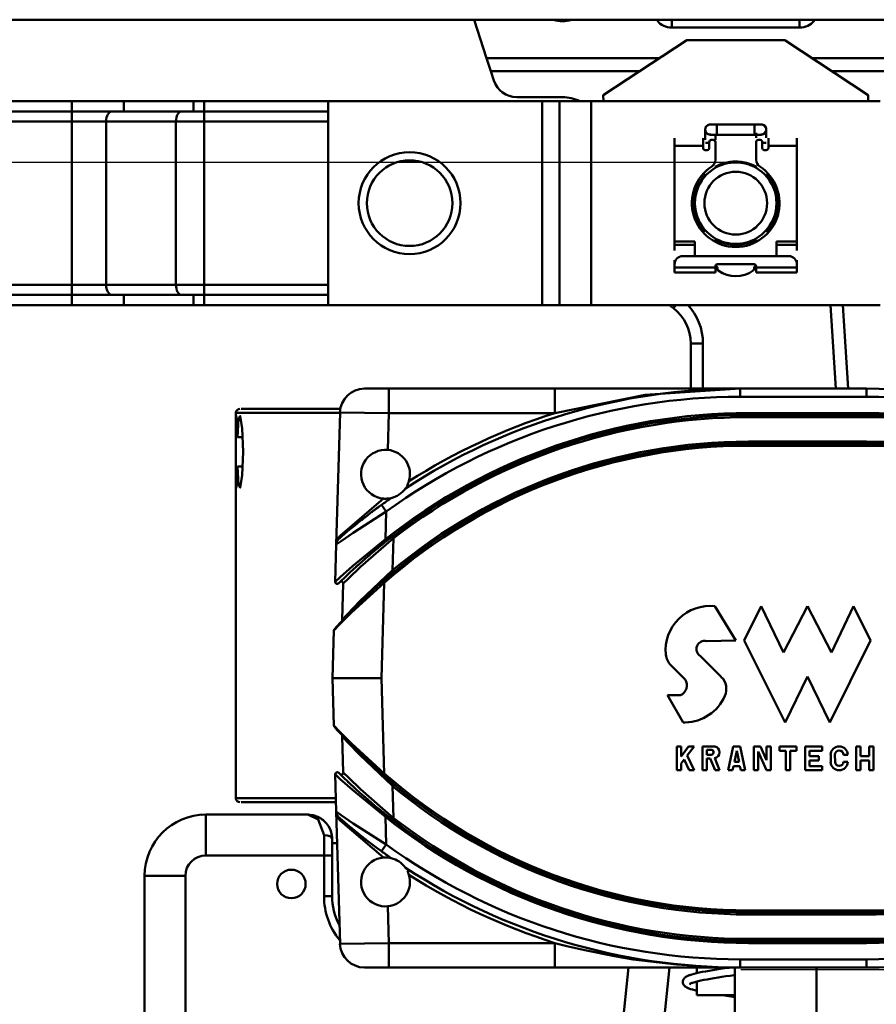
# Model space of a CAD drawing. Units: millimetres. Extents: x 59 to 11939, y 24 to 8424.
# Drawn here: x 3169 to 3301, y 2413 to 2566 of the extents above; entities that cross this region are included whole.
import ezdxf

# ---------------------------------------------------------------- set-up
doc = ezdxf.new("R2010")
doc.units = ezdxf.units.MM
doc.header["$MEASUREMENT"] = 0
doc.layers.add('(1) Shape lines', color=7, linetype='Continuous', lineweight=35, true_color=0x000000)
doc.layers.add('(6) Dimensions', color=7, linetype='Continuous', lineweight=35, true_color=0x000000)
doc.styles.add('Arial', font='arial.ttf')
doc.styles.add('Microsoft YaHei', font='arial.ttf')
doc.dimstyles.new('Vertex Style', dxfattribs={"dimscale": 20, "dimtxt": 0.18, "dimasz": 3.6, "dimexe": 1.8, "dimexo": 0.0625, "dimgap": 1.7, "dimtad": 1, "dimdec": 1, "dimdsep": 46, "dimtxsty": 'Arial', "dimblk1": 'CLOSED', "dimblk2": 'CLOSED', "dimsah": 1, "dimcen": 0.09, "dimdle": 1.8, "dimadec": 1, "dimazin": 2, "dimtfac": 0.65, "dimtdec": 4, "dimtmove": 0, "dimatfit": 3, "dimfxl": 1, "dimtolj": 1, "dimtzin": 0, "dimlwe": 25, "dimarcsym": 0})

# ---------------------------------------------------------------- blocks, each defined once
blk = doc.blocks.new('_Closed')
at = {"color": 0, "linetype": 'ByBlock', "lineweight": -2}
for p, q in [((-1, 0.166667), (0, 0)), ((-1, 0.166667), (-1, -0.166667)), ((0, 0), (-1, -0.166667)), ((0, 0), (-1, 0))]:
    blk.add_line(p, q, dxfattribs=at)
blk = doc.blocks.new('*D15')
at = {"layer": '(6) Dimensions', "color": 9, "lineweight": 25}
for p, q in [((5484.08, 2565.5), (5739.19, 2565.5)), ((5703.19, 2493.5), (5703.19, 966.6)), ((1549.02, 894.6), (5739.19, 894.6))]:
    blk.add_line(p, q, dxfattribs=at)
at = {"layer": 'Defpoints', "color": 0}
for p in [(5482.83, 2565.5), (1547.77, 894.6), (5703.19, 894.6)]:
    blk.add_point(p, dxfattribs=at)
at = {"layer": '(6) Dimensions', "color": 9, "lineweight": 25, "xscale": 72, "yscale": 72, "zscale": 72}
for p, rotation in [((5703.19, 2565.5), 90), ((5703.19, 894.6), 270)]:
    blk.add_blockref('_Closed', p, dxfattribs=dict(at, rotation=rotation))
at = {"layer": '(6) Dimensions', "color": 7, "lineweight": 35, "insert": (5636.83, 1414.67), "char_height": 70, "attachment_point": 5, "rotation": 90, "style": 'Microsoft YaHei'}
blk.add_mtext('\\A1;3304', dxfattribs=at)
blk = doc.blocks.new('*D25')
at = {"layer": '(6) Dimensions', "color": 9, "lineweight": 25}
for p, q in [((3280, 2418.81), (3547.14, 2418.81)), ((3511.14, 1602.3), (3511.14, 2346.81)), ((3260.54, 1530.3), (3547.14, 1530.3))]:
    blk.add_line(p, q, dxfattribs=at)
at = {"layer": 'Defpoints', "color": 0}
for p in [(3278.75, 2418.81), (3511.14, 2418.81), (3259.29, 1530.3)]:
    blk.add_point(p, dxfattribs=at)
at = {"layer": '(6) Dimensions', "color": 9, "lineweight": 25, "xscale": 72, "yscale": 72, "zscale": 72}
for p, rotation in [((3511.14, 2418.81), 90), ((3511.14, 1530.3), 270)]:
    blk.add_blockref('_Closed', p, dxfattribs=dict(at, rotation=rotation))
at = {"layer": '(6) Dimensions', "color": 7, "lineweight": 35, "insert": (3444.78, 1853.91), "char_height": 70, "attachment_point": 5, "rotation": 90, "style": 'Microsoft YaHei'}
blk.add_mtext('\\A1;2061', dxfattribs=at)
blk = doc.blocks.new('*D27')
at = {"layer": '(6) Dimensions', "color": 9, "lineweight": 25}
for p, q in [((3277.94, 2543.46), (2865.43, 2543.46)), ((2901.43, 2471.46), (2901.43, 966.6)), ((1549.02, 894.6), (2937.43, 894.6))]:
    blk.add_line(p, q, dxfattribs=at)
at = {"layer": 'Defpoints', "color": 0}
for p in [(3279.19, 2543.46), (1547.77, 894.6), (2901.43, 894.6)]:
    blk.add_point(p, dxfattribs=at)
at = {"layer": '(6) Dimensions', "color": 9, "lineweight": 25, "xscale": 72, "yscale": 72, "zscale": 72}
for p, rotation in [((2901.43, 2543.46), 90), ((2901.43, 894.6), 270)]:
    blk.add_blockref('_Closed', p, dxfattribs=dict(at, rotation=rotation))
at = {"layer": '(6) Dimensions', "color": 7, "lineweight": 35, "insert": (2835.07, 1512.07), "char_height": 70, "attachment_point": 5, "rotation": 90, "style": 'Microsoft YaHei'}
blk.add_mtext('\\A1;3269', dxfattribs=at)
blk = doc.blocks.new('Crane_WorkSt_1_f52665ed-4396-4577-90a4-445826c978a6')
at = {"layer": '(1) Shape lines', "color": 7, "lineweight": 50, "ltscale": 60}
for p, q in [((6737, 2753.87), (-237, 2753.87)), ((3185.83, 2753.87), (3188.89, 2744.47)), ((3230.61, 2753.87), (3230.86, 2753.53)), ((3230.86, 2753.53), (3230.86, 2753.87)), ((3234.35, 2751.93), (3234.35, 2753.87)), ((3265.65, 2751.93), (3265.65, 2753.87)), ((3269.14, 2753.53), (3269.39, 2753.87)), ((3269.14, 2753.53), (3269.14, 2753.87)), ((3233.91, 2751.95), (3233.91, 2751.95)), ((3233.91, 2751.95), (3233.91, 2751.95)), ((3234.35, 2751.93), (3265.65, 2751.93)), ((3266.08, 2751.95), (3266.08, 2751.95)), ((3266.08, 2751.95), (3266.08, 2751.95)), ((3238, 2748.87), (3217.5, 2735.37)), ((3262, 2748.87), (3238, 2748.87)), ((3282.5, 2735.37), (3262, 2748.87)), ((3188.89, 2744.47), (3231.31, 2744.47)), ((3188.89, 2744.47), (3189.93, 2741.24)), ((3268.69, 2744.47), (3311.11, 2744.47)), ((3189.93, 2741.24), (3190.68, 2738.92)), ((3189.93, 2741.24), (3226.4, 2741.24)), ((3273.6, 2741.24), (3310.07, 2741.24)), ((3196.26, 2734.87), (3207.49, 2734.87)), ((3217.5, 2735.37), (3217.54, 2733.87)), ((3282.46, 2733.87), (3282.5, 2735.37)), ((2982.82, 2733.87), (3087.18, 2733.87)), ((3087.18, 2733.87), (3087.18, 2731.37)), ((3087.18, 2733.87), (3099.9, 2733.87)), ((3099.9, 2733.87), (3099.9, 2731.37)), ((3099.9, 2733.87), (3117.01, 2733.87)), ((3117.01, 2733.87), (3117.01, 2731.37)), ((3117.01, 2733.87), (3119.62, 2733.87)), ((3119.62, 2733.87), (3119.62, 2731.37)), ((3119.62, 2733.87), (3150, 2733.87)), ((3150, 2683.87), (3150, 2733.87)), ((3202.51, 2733.87), (3150, 2733.87)), ((3202.51, 2683.87), (3202.51, 2733.87)), ((3206.76, 2733.87), (3202.51, 2733.87)), ((3206.76, 2683.87), (3206.76, 2733.87)), ((3206.78, 2733.87), (3206.76, 2733.87)), ((3206.78, 2683.87), (3206.78, 2733.87)), ((3214.56, 2733.87), (3206.78, 2733.87)), ((3285.44, 2733.87), (3214.56, 2733.87)), ((3214.56, 2683.87), (3214.56, 2733.87)), ((2982.82, 2731.37), (3087.18, 2731.37)), ((3087.18, 2731.37), (3087.18, 2728.87)), ((3087.18, 2731.37), (3099.9, 2731.37)), ((3099.9, 2731.37), (3117.01, 2731.37)), ((3117.01, 2731.37), (3119.62, 2731.37)), ((3119.62, 2731.37), (3119.62, 2728.87)), ((3119.62, 2731.37), (3150, 2731.37)), ((2982.82, 2728.87), (3087.18, 2728.87)), ((3087.18, 2688.87), (3087.18, 2728.87)), ((3087.18, 2728.87), (3095.56, 2728.87)), ((3095.56, 2728.87), (3112.68, 2728.87)), ((3095.56, 2688.87), (3095.56, 2728.87)), ((3112.68, 2728.87), (3119.62, 2728.87)), ((3112.68, 2688.87), (3112.68, 2728.87)), ((3119.62, 2728.87), (3150, 2728.87)), ((3119.62, 2688.87), (3119.62, 2728.87)), ((3242.5, 2724.42), (3242.5, 2726.92)), ((3243.75, 2728.17), (3245.38, 2728.17)), ((3245.38, 2728.17), (3245.38, 2725.68)), ((3245.38, 2728.17), (3254.62, 2728.17)), ((3254.62, 2728.17), (3254.62, 2725.68)), ((3254.62, 2728.17), (3256.25, 2728.17)), ((3257.5, 2726.92), (3257.5, 2724.87)), ((3235, 2722.9), (3235, 2724.84)), ((3242, 2722.9), (3242, 2724.84)), ((3245.38, 2725.67), (3243.75, 2725.67)), ((3245, 2725.85), (3245, 2724.42)), ((3254.62, 2725.67), (3245.38, 2725.67)), ((3256.25, 2725.67), (3254.62, 2725.67)), ((3255, 2724.87), (3255, 2726.14)), ((3258, 2722.9), (3258, 2724.84)), ((3265, 2724.84), (3265, 2722.9)), ((3235, 2699.47), (3235, 2722.9)), ((3235, 2722.9), (3242, 2722.9)), ((3242, 2722.37), (3242, 2722.9)), ((3242.55, 2723.67), (3243.5, 2723.67)), ((3243.5, 2723.87), (3243.5, 2722.37)), ((3244.5, 2724.37), (3244, 2724.37)), ((3245, 2719.53), (3245, 2723.87)), ((3255, 2723.87), (3255, 2719.53)), ((3256, 2724.37), (3255.5, 2724.37)), ((3256.5, 2722.37), (3256.5, 2723.87)), ((3257.45, 2723.67), (3256.5, 2723.67)), ((3258, 2722.9), (3258, 2722.37)), ((3258, 2722.9), (3265, 2722.9)), ((3265, 2722.9), (3265, 2699.47)), ((3243, 2721.87), (3242.5, 2721.87)), ((3257.5, 2721.87), (3257, 2721.87)), ((3245, 2717.75), (3245, 2717.47)), ((3255, 2717.47), (3255, 2717.77)), ((3242.5, 2715.4), (3242.5, 2715.84)), ((3257.5, 2715.74), (3257.5, 2715.4)), ((3242.5, 2702.01), (3242.5, 2702.32)), ((3257.5, 2702.32), (3257.5, 2701.91)), ((3240, 2699.47), (3235, 2699.47)), ((3235, 2699.47), (3235, 2698.62)), ((3235, 2697.27), (3235, 2698.62)), ((3235, 2698.62), (3240, 2698.62)), ((3240, 2695.87), (3240, 2699.47)), ((3245, 2700.27), (3245, 2699.98)), ((3255, 2700), (3255, 2700.27)), ((3260, 2699.47), (3260, 2695.87)), ((3265, 2699.47), (3260, 2699.47)), ((3260, 2698.62), (3265, 2698.62)), ((3265, 2698.62), (3265, 2699.47)), ((3265, 2698.62), (3265, 2697.27)), ((3263, 2695.87), (3237, 2695.87)), ((3235, 2694.92), (3235, 2693.88)), ((3235, 2693.87), (3235, 2693.07)), ((3245, 2693.07), (3245, 2693.37)), ((3245.5, 2693.87), (3254.5, 2693.87)), ((3255, 2693.37), (3255, 2693.07)), ((3265, 2694.92), (3265, 2693.88)), ((3265, 2693.07), (3265, 2693.87)), ((3235, 2693.07), (3235, 2691.87)), ((3245, 2693.07), (3235, 2693.07)), ((3235, 2691.87), (3245, 2691.87)), ((3245, 2691.87), (3245, 2693.07)), ((3245.5, 2692.97), (3245.5, 2692.73)), ((3254.5, 2692.73), (3254.5, 2692.97)), ((3255, 2693.07), (3255, 2691.87)), ((3265, 2693.07), (3255, 2693.07)), ((3255, 2691.87), (3265, 2691.87)), ((3265, 2691.87), (3265, 2693.07)), ((3087.18, 2688.87), (2982.82, 2688.87)), ((3087.18, 2688.87), (3087.18, 2686.37)), ((3095.56, 2688.87), (3087.18, 2688.87)), ((3112.68, 2688.87), (3095.56, 2688.87)), ((3119.62, 2688.87), (3112.68, 2688.87)), ((3150, 2688.87), (3119.62, 2688.87)), ((3119.62, 2688.87), (3119.62, 2686.37)), ((2982.82, 2686.37), (3087.18, 2686.37)), ((3087.18, 2683.87), (3087.18, 2686.37)), ((3087.18, 2686.37), (3099.9, 2686.37)), ((3099.9, 2683.87), (3099.9, 2686.37)), ((3099.9, 2686.37), (3117.01, 2686.37)), ((3117.01, 2683.87), (3117.01, 2686.37)), ((3117.01, 2686.37), (3119.62, 2686.37)), ((3119.62, 2686.37), (3150, 2686.37)), ((3119.62, 2683.87), (3119.62, 2686.37)), ((2982.82, 2683.87), (3087.18, 2683.87)), ((3087.18, 2683.87), (3099.9, 2683.87)), ((3099.9, 2683.87), (3117.01, 2683.87)), ((3117.01, 2683.87), (3119.62, 2683.87)), ((3119.62, 2683.87), (3150, 2683.87)), ((3150, 2683.87), (3202.51, 2683.87)), ((3202.51, 2683.87), (3206.76, 2683.87)), ((3206.78, 2683.87), (3206.76, 2683.87)), ((3214.56, 2683.87), (3206.78, 2683.87)), ((3214.56, 2683.87), (3285.44, 2683.87)), ((3235.31, 2683.87), (3234.71, 2683.09)), ((3273.26, 2683.87), (3274.57, 2663.37)), ((3277.57, 2663.37), (3276.26, 2683.87)), ((3238.95, 2674.47), (3238.95, 2663.37)), ((3241.95, 2674.47), (3238.95, 2674.47)), ((3241.95, 2663.37), (3241.95, 2674.47)), ((3164.93, 2663.37), (3158.92, 2663.37)), ((3164.93, 2663.37), (3164.93, 2657.37)), ((3205.65, 2663.37), (3164.93, 2663.37)), ((3205.65, 2663.37), (3205.65, 2657.37)), ((3282.09, 2663.37), (3251.09, 2663.37)), ((3251.09, 2661.37), (3251.09, 2663.37)), ((3282.09, 2663.37), (3282.09, 2661.37)), ((3251.09, 2661.37), (3282.09, 2661.37)), ((3127.39, 2657.42), (3152.87, 2657.42)), ((3127.39, 2653.22), (3127.39, 2657.42)), ((3152.97, 2658.42), (3128.66, 2658.42)), ((3152.93, 2657.54), (3152.01, 2625.14)), ((3152.93, 2657.54), (3164.93, 2657.37)), ((3164.67, 2648.35), (3164.93, 2657.37)), ((3164.93, 2657.37), (3205.65, 2657.37)), ((3253.09, 2656.87), (3253.09, 2657.37)), ((3282.09, 2657.37), (3253.09, 2657.37)), ((3253.09, 2656.37), (3253.09, 2656.87)), ((3253.09, 2656.87), (3282.09, 2656.87)), ((3282.09, 2657.37), (3282.09, 2656.87)), ((3282.09, 2656.87), (3282.09, 2656.37)), ((3253.09, 2656.37), (3282.09, 2656.37)), ((3129.06, 2651.47), (3127.78, 2651.47)), ((3282.09, 2650.37), (3253.09, 2650.37)), ((3253.09, 2649.87), (3253.09, 2650.37)), ((3253.09, 2649.37), (3253.09, 2649.87)), ((3282.09, 2649.87), (3253.09, 2649.87)), ((3282.09, 2649.87), (3282.09, 2650.37)), ((3282.09, 2649.37), (3282.09, 2649.87)), ((3253.09, 2649.37), (3282.09, 2649.37)), ((3127.39, 2562.92), (3127.39, 2642.53)), ((3129.06, 2644.28), (3127.78, 2644.28)), ((3164.93, 2636.16), (3164.75, 2636.41)), ((3164.25, 2633.22), (3163.07, 2634.83)), ((3164.05, 2626.41), (3164.25, 2633.22)), ((3164.36, 2626.02), (3164.05, 2626.41)), ((3166.06, 2626.71), (3165.81, 2627.04)), ((3165.84, 2618.85), (3166.06, 2626.71)), ((3152.01, 2625.14), (3151.76, 2615.99)), ((3166.16, 2618.47), (3165.84, 2618.85)), ((3163.75, 2615.75), (3163.42, 2616.13)), ((3153.74, 2615.53), (3153.49, 2606.67)), ((3163.09, 2592.37), (3163.75, 2615.75)), ((3244.9, 2609.98), (3249.98, 2601.59)), ((3252.08, 2601.59), (3256.27, 2609.98)), ((3256.27, 2609.98), (3261.72, 2598.66)), ((3261.72, 2598.66), (3267.59, 2609.98)), ((3267.59, 2609.98), (3273.45, 2598.66)), ((3273.45, 2598.66), (3278.9, 2609.98)), ((3278.9, 2609.98), (3283.09, 2601.59)), ((3151.42, 2604.02), (3151.09, 2592.37)), ((3249.98, 2601.59), (3242.85, 2601.44)), ((3262.14, 2581.48), (3252.08, 2601.59)), ((3283.09, 2601.59), (3273.04, 2581.48)), ((3241.34, 2597.76), (3246.46, 2592.64)), ((3237.61, 2592.01), (3234.06, 2595.55)), ((3151.09, 2592.37), (3151.42, 2580.72)), ((3163.09, 2592.37), (3151.09, 2592.37)), ((3163.75, 2569), (3163.09, 2592.37)), ((3267.59, 2592.79), (3262.14, 2581.48)), ((3273.04, 2581.48), (3267.59, 2592.79)), ((3237.09, 2581.48), (3233.22, 2588.18)), ((3233.22, 2588.18), (3236.42, 2588.18)), ((3237.62, 2581.48), (3237.09, 2581.48)), ((3153.49, 2578.08), (3153.74, 2569.22)), ((3235.57, 2575.61), (3236.61, 2575.61)), ((3235.57, 2569.74), (3235.57, 2575.61)), ((3236.61, 2575.61), (3236.61, 2573.16)), ((3236.61, 2573.16), (3238.45, 2575.61)), ((3239.76, 2575.61), (3238.07, 2573.36)), ((3238.45, 2575.61), (3239.76, 2575.61)), ((3241.85, 2575.61), (3244.88, 2575.61)), ((3241.85, 2569.74), (3241.85, 2575.61)), ((3244.17, 2574.77), (3242.9, 2574.77)), ((3242.9, 2574.77), (3242.9, 2573.56)), ((3248.14, 2569.74), (3249.4, 2575.61)), ((3249.4, 2575.61), (3251.07, 2575.61)), ((3251.07, 2575.61), (3252.33, 2569.74)), ((3254.43, 2575.61), (3256.05, 2575.61)), ((3254.43, 2569.74), (3254.43, 2575.61)), ((3256.05, 2575.61), (3257.57, 2572.27)), ((3257.57, 2572.27), (3257.57, 2575.61)), ((3257.57, 2575.61), (3258.62, 2575.61)), ((3258.62, 2575.61), (3258.62, 2569.74)), ((3260.71, 2574.56), (3260.71, 2575.61)), ((3260.71, 2575.61), (3264.9, 2575.61)), ((3264.9, 2575.61), (3264.9, 2574.56)), ((3267, 2575.61), (3271.19, 2575.61)), ((3267, 2569.74), (3267, 2575.61)), ((3271.19, 2575.61), (3271.19, 2574.56)), ((3279.57, 2575.61), (3280.62, 2575.61)), ((3279.57, 2569.74), (3279.57, 2575.61)), ((3280.62, 2575.61), (3280.62, 2573.2)), ((3282.72, 2573.2), (3282.72, 2575.61)), ((3282.72, 2575.61), (3283.76, 2575.61)), ((3283.76, 2575.61), (3283.76, 2569.74)), ((3237.36, 2572.41), (3236.61, 2571.42)), ((3238.6, 2569.74), (3237.36, 2572.41)), ((3238.07, 2573.36), (3239.76, 2569.74)), ((3242.9, 2573.56), (3243.97, 2573.56)), ((3242.9, 2572.67), (3242.9, 2569.74)), ((3243.73, 2572.67), (3242.9, 2572.67)), ((3244.91, 2569.74), (3243.73, 2572.67)), ((3244.83, 2572.75), (3246.04, 2569.74)), ((3250.23, 2574.52), (3249.66, 2571.84)), ((3250.81, 2571.84), (3250.23, 2574.52)), ((3257.57, 2569.74), (3255.47, 2574.35)), ((3255.47, 2574.35), (3255.47, 2569.74)), ((3262.28, 2574.56), (3260.71, 2574.56)), ((3262.28, 2569.74), (3262.28, 2574.56)), ((3263.33, 2574.56), (3263.33, 2569.74)), ((3264.9, 2574.56), (3263.33, 2574.56)), ((3271.19, 2574.56), (3268.05, 2574.56)), ((3268.05, 2574.56), (3268.05, 2573.2)), ((3268.05, 2573.2), (3270.35, 2573.2)), ((3270.35, 2573.2), (3270.35, 2572.15)), ((3273.29, 2571.84), (3273.29, 2573.51)), ((3274.29, 2573.51), (3274.38, 2571.84)), ((3277.48, 2573.51), (3276.47, 2573.51)), ((3280.62, 2573.2), (3282.72, 2573.2)), ((3236.61, 2571.42), (3236.61, 2569.74)), ((3249.44, 2570.79), (3249.21, 2569.74)), ((3251.03, 2570.79), (3249.44, 2570.79)), ((3249.66, 2571.84), (3250.81, 2571.84)), ((3251.26, 2569.74), (3251.03, 2570.79)), ((3270.35, 2572.15), (3268.05, 2572.15)), ((3268.05, 2572.15), (3268.05, 2570.79)), ((3268.05, 2570.79), (3271.19, 2570.79)), ((3271.19, 2570.79), (3271.19, 2569.74)), ((3276.39, 2571.84), (3277.48, 2571.84)), ((3282.72, 2572.15), (3280.62, 2572.15)), ((3280.62, 2572.15), (3280.62, 2569.74)), ((3282.72, 2569.74), (3282.72, 2572.15)), ((3151.76, 2568.76), (3152.01, 2559.6)), ((3163.42, 2568.62), (3163.75, 2569)), ((3236.61, 2569.74), (3235.57, 2569.74)), ((3239.76, 2569.74), (3238.6, 2569.74)), ((3242.9, 2569.74), (3241.85, 2569.74)), ((3246.04, 2569.74), (3244.91, 2569.74)), ((3249.21, 2569.74), (3248.14, 2569.74)), ((3252.33, 2569.74), (3251.26, 2569.74)), ((3255.47, 2569.74), (3254.43, 2569.74)), ((3258.62, 2569.74), (3257.57, 2569.74)), ((3263.33, 2569.74), (3262.28, 2569.74)), ((3271.19, 2569.74), (3267, 2569.74)), ((3280.62, 2569.74), (3279.57, 2569.74)), ((3283.76, 2569.74), (3282.72, 2569.74)), ((3165.84, 2565.9), (3166.16, 2566.28)), ((3166.06, 2558.04), (3165.84, 2565.9)), ((3128.66, 2561.92), (3151.89, 2561.92)), ((3145, 2558.87), (3120, 2558.87)), ((3120, 2558.87), (3120, 2548.87)), ((3152.01, 2559.6), (3152.93, 2527.2)), ((3164.05, 2558.34), (3164.36, 2558.73)), ((3164.25, 2551.53), (3164.05, 2558.34)), ((3165.78, 2557.67), (3166.06, 2558.04)), ((3149, 2553.87), (3149, 2548.87)), ((3151, 2548.87), (3151, 2552.87)), ((3152.23, 2551.87), (3151, 2551.87)), ((3163.07, 2549.91), (3164.25, 2551.53)), ((3120, 2548.87), (3149, 2548.87)), ((3149, 2548.87), (3149, 2538.87)), ((3149, 2548.87), (3151, 2548.87)), ((3151, 2538.87), (3151, 2548.87)), ((3164.75, 2548.34), (3164.93, 2548.59)), ((3105, 2543.87), (3105, 2382.5)), ((3115, 2543.87), (3105, 2543.87)), ((3115, 2382.5), (3115, 2543.87)), ((3149, 2538.87), (3151, 2538.87)), ((3164.93, 2527.37), (3164.67, 2536.4)), ((3253.09, 2534.87), (3253.09, 2535.37)), ((3282.09, 2535.37), (3253.09, 2535.37)), ((3253.09, 2534.37), (3253.09, 2534.87)), ((3253.09, 2534.87), (3282.09, 2534.87)), ((3253.09, 2534.37), (3282.09, 2534.37)), ((3282.09, 2534.87), (3282.09, 2535.37)), ((3282.09, 2534.87), (3282.09, 2534.37)), ((3152.81, 2531.87), (3152.81, 2531.87)), ((3164.93, 2527.37), (3152.93, 2527.2)), ((3164.93, 2527.37), (3164.93, 2521.37)), ((3205.65, 2527.37), (3164.93, 2527.37)), ((3205.65, 2527.37), (3205.65, 2521.37)), ((3253.09, 2527.87), (3253.09, 2528.37)), ((3282.09, 2528.37), (3253.09, 2528.37)), ((3253.09, 2527.37), (3253.09, 2527.87)), ((3282.09, 2527.87), (3253.09, 2527.87)), ((3253.09, 2527.37), (3282.09, 2527.37)), ((3282.09, 2528.37), (3282.09, 2527.87)), ((3282.09, 2527.87), (3282.09, 2527.37)), ((3224.02, 2525.87), (3224.02, 2525.87)), ((3251.09, 2521.37), (3251.09, 2523.37)), ((3282.09, 2523.37), (3251.09, 2523.37)), ((3282.09, 2521.37), (3282.09, 2523.37)), ((3158.92, 2521.37), (3164.93, 2521.37)), ((3164.93, 2521.37), (3205.65, 2521.37)), ((3223.68, 2521.37), (3210.26, 2393.69)), ((3220.21, 2392.65), (3233.74, 2521.37)), ((3240.45, 2519.99), (3240.45, 2521.37)), ((3249.8, 1629.78), (3249.8, 2521.37)), ((3251.09, 2521.37), (3282.09, 2521.37)), ((3269.8, 2521.37), (3269.8, 1629.78)), ((3240.45, 2514.6), (3240.45, 2517.93)), ((3240.45, 2514.6), (3249.82, 2514.6))]:
    blk.add_line(p, q, dxfattribs=at)
at = {"layer": '(1) Shape lines', "color": 7, "lineweight": 50, "ltscale": 20}
for p, q in [((3152.14, 2625.78), (3152.18, 2625.93)), ((3152.15, 2625.8), (3152.14, 2625.78)), ((3152.15, 2625.8), (3152.15, 2625.8)), ((3152.51, 2626.42), (3152.5, 2626.4)), ((3152.51, 2626.4), (3152.62, 2626.64)), ((3145, 2558.87), (3145.06, 2558.87)), ((3145.06, 2558.87), (3146.26, 2558.74)), ((3145.06, 2558.87), (3145.06, 2558.87)), ((3146.26, 2558.74), (3146.37, 2558.71)), ((3146.37, 2558.71), (3147.45, 2558.33)), ((3146.38, 2558.71), (3146.4, 2558.71)), ((3147.45, 2558.33), (3147.66, 2558.25)), ((3152.18, 2558.81), (3152.14, 2558.97)), ((3152.14, 2558.97), (3152.15, 2558.95)), ((3152.15, 2558.95), (3152.15, 2558.95)), ((3152.62, 2558.11), (3152.51, 2558.34)), ((3237.92, 2519.15), (3238.21, 2519.3)), ((3238.76, 2519.51), (3239.22, 2519.67)), ((3239.22, 2519.67), (3239.76, 2519.82)), ((3239.76, 2519.82), (3240.37, 2519.97)), ((3240.37, 2519.97), (3241.05, 2520.12)), ((3244.36, 2520.73), (3245.31, 2520.88)), ((3249.63, 2519.51), (3248.61, 2519.36)), ((3249.82, 2519.53), (3249.63, 2519.51)), ((3237.01, 2517.74), (3237.02, 2517.93)), ((3237.04, 2517.54), (3237.01, 2517.74)), ((3237.11, 2517.36), (3237.04, 2517.54)), ((3237.09, 2518.28), (3237.17, 2518.45)), ((3237.17, 2517.2), (3237.11, 2517.36)), ((3237.17, 2518.45), (3237.28, 2518.61)), ((3237.27, 2517.04), (3237.17, 2517.2)), ((3237.41, 2516.9), (3237.27, 2517.04)), ((3237.28, 2518.61), (3237.4, 2518.77)), ((3237.4, 2518.77), (3237.54, 2518.9)), ((3237.56, 2516.74), (3237.41, 2516.9)), ((3237.54, 2518.9), (3237.75, 2519.05)), ((3237.75, 2519.05), (3237.92, 2519.15)), ((3238.84, 2517.37), (3238.78, 2517.28)), ((3239.69, 2517.72), (3239.24, 2517.58)), ((3240.21, 2517.87), (3239.69, 2517.72)), ((3240.05, 2517.83), (3240.45, 2517.72)), ((3242.2, 2518.32), (3241.47, 2518.17)), ((3244.72, 2518.76), (3243.83, 2518.61)), ((3237.72, 2516.63), (3237.56, 2516.74)), ((3237.96, 2516.47), (3237.72, 2516.63)), ((3238.3, 2516.32), (3237.96, 2516.47)), ((3239.38, 2515.94), (3238.88, 2516.09)), ((3239.95, 2515.79), (3239.38, 2515.94)), ((3240.45, 2515.67), (3239.95, 2515.79)), ((3246.74, 2514.56), (3246.47, 2514.6)), ((3249.82, 2514.1), (3249.78, 2514.11))]:
    blk.add_line(p, q, dxfattribs=at)
at = {"layer": '(1) Shape lines', "color": 7, "lineweight": 50, "ltscale": 60}
for points in [[(3205.65, 2657.37), (3227.8, 2661.81), (3251.09, 2663.37)], [(3251.09, 2663.37), (3205.65, 2663.37)], [(3127.78, 2644.28), (3127.6, 2639.89), (3127.44, 2639.06), (3127.39, 2642.18), (3127.39, 2647.87), (3127.39, 2653.57), (3127.44, 2656.69), (3127.6, 2655.86), (3127.78, 2651.47)], [(3127.78, 2651.47), (3128.02, 2655.86), (3128.45, 2656.69), (3128.93, 2653.57), (3129.14, 2647.87), (3128.93, 2642.17), (3128.45, 2639.06), (3128.02, 2639.88), (3127.78, 2644.28)], [(3163.59, 2636.39), (3153.02, 2627.38)], [(3152.01, 2625.14), (3153.2, 2625.99), (3156.12, 2628.02), (3164.25, 2633.22)], [(3164.05, 2626.41), (3155.96, 2619.81), (3152.99, 2617.14), (3151.76, 2615.99)], [(3152.65, 2626.97), (3152.08, 2625.72)], [(3152.47, 2626.36), (3152.76, 2626.65)], [(3153.02, 2627.38), (3152.65, 2626.97)], [(3153.74, 2615.53), (3154.98, 2616.78), (3157.94, 2619.65), (3166.06, 2626.71)], [(3165.84, 2618.85), (3157.76, 2611.24), (3154.77, 2608.08), (3153.49, 2606.67)], [(3151.42, 2604.02), (3152.72, 2605.4), (3155.72, 2608.45), (3163.75, 2615.75)], [(3163.75, 2569), (3155.72, 2576.3), (3152.72, 2579.35), (3151.42, 2580.72)], [(3153.49, 2578.08), (3154.77, 2576.67), (3157.76, 2573.51), (3165.84, 2565.9)], [(3151.76, 2568.76), (3152.99, 2567.6), (3155.96, 2564.93), (3164.05, 2558.34)], [(3166.06, 2558.04), (3157.94, 2565.1), (3154.98, 2567.97), (3153.74, 2569.22)], [(3151.86, 2562.92), (3127.39, 2562.92), (3127.39, 2562.92)], [(3145, 2558.87), (3147.59, 2557.69), (3149, 2553.87)], [(3164.25, 2551.53), (3156.12, 2556.73), (3153.2, 2558.76), (3152.01, 2559.6)], [(3152.08, 2559.02), (3152.65, 2557.78)], [(3152.76, 2558.1), (3152.47, 2558.39)], [(3152.65, 2557.78), (3153.02, 2557.37)], [(3153.02, 2557.37), (3163.59, 2548.35)], [(3239.39, 2521.88), (3235.5, 2522.07), (3224.87, 2523.36), (3220.23, 2524.13), (3212.94, 2525.59), (3208.57, 2526.62), (3205.65, 2527.37)], [(3205.65, 2521.37), (3251.09, 2521.37)], [(3251.09, 2521.37), (3249.75, 2521.38), (3247.73, 2521.48)]]:
    blk.add_lwpolyline(points, dxfattribs=at)
at = {"layer": '(1) Shape lines', "color": 7, "lineweight": 50, "ltscale": 20}
for points in [[(3238.21, 2519.3), (3238.6, 2519.46), (3238.76, 2519.51)], [(3241.05, 2520.12), (3241.8, 2520.27), (3242.6, 2520.43), (3243.46, 2520.58), (3244.36, 2520.73)], [(3248.61, 2519.36), (3247.6, 2519.21), (3246.61, 2519.06), (3245.65, 2518.91), (3244.72, 2518.76)], [(3245.31, 2520.88), (3246.28, 2521.03), (3247.29, 2521.18), (3248.31, 2521.33), (3248.6, 2521.37)], [(3237.02, 2517.93), (3237.04, 2518.09), (3237.09, 2518.28)], [(3238.88, 2517.4), (3238.74, 2517.29), (3238.8, 2517.35)], [(3239.39, 2517.62), (3239.05, 2517.49), (3238.77, 2517.34)], [(3241.47, 2518.17), (3240.8, 2518.02), (3240.21, 2517.87)], [(3243.83, 2518.61), (3242.99, 2518.46), (3242.2, 2518.32)], [(3238.88, 2516.09), (3238.46, 2516.25), (3238.3, 2516.32)], [(3249.78, 2514.11), (3248.76, 2514.26), (3247.74, 2514.41), (3246.74, 2514.56)]]:
    blk.add_lwpolyline(points, dxfattribs=at)
at = {"layer": '(1) Shape lines', "color": 7, "lineweight": 50, "ltscale": 60}
for centre, radius in [((3170, 2708.87), 12.5), ((3170, 2708.87), 10.5), ((3250, 2708.87), 10), ((3250, 2708.87), 7.69), ((3141, 2541.87), 3.5)]:
    blk.add_circle(centre, radius, dxfattribs=at)
for centre, radius, start, end in [((3196.26, 2740.73), 5.86, 197.9907, 270), ((3207.49, 2724.87), 10, 64.9275, 90), ((3243.75, 2726.92), 1.25, 84.7059, 275.2941), ((3243.75, 2726.92), 1.25, 90, 270), ((3243.75, 2726.92), 1.25, 179.9302, 180), ((3256.25, 2726.92), 1.25, 264.7059, 95.2941), ((3256.25, 2726.92), 1.25, 270, 90), ((3256.25, 2726.92), 1.25, 0, 0.0698), ((3242.5, 2722.37), 0.5, 180, 270), ((3243, 2722.37), 0.5, 270, 0), ((3244, 2723.87), 0.5, 90, 180), ((3244.5, 2723.87), 0.5, 0, 90), ((3255.5, 2723.87), 0.5, 90, 180), ((3256, 2723.87), 0.5, 0, 90), ((3257, 2722.37), 0.5, 180, 270), ((3257.5, 2722.37), 0.5, 270, 0), ((3250, 2708.87), 10.75, 123.2998, 56.7002), ((3243, 2719.53), 2, 303.2998, 0), ((3250, 2708.87), 10.25, 60.2875, 119.7383), ((3250, 2708.87), 10.2, 118.5127, 119.4822), ((3250, 2708.87), 10.2, 95.4003, 114.1127), ((3250, 2708.87), 10, 107.9721, 113.8285), ((3250, 2708.87), 10, 93.5918, 99.5109), ((3250, 2708.87), 10.2, 87.141, 95.3982), ((3250, 2708.87), 10, 79.2875, 85.1044), ((3250, 2708.87), 10.2, 74.49, 82.6624), ((3250, 2708.87), 10, 65.0247, 70.4969), ((3250, 2708.87), 10.2, 60.5178, 70.6373), ((3257, 2719.53), 2, 180, 236.7002), ((3250, 2708.87), 10.25, 136.6979, 222.9551), ((3250, 2708.87), 10.2, 137.3785, 145.1871), ((3250, 2708.87), 10, 138.8799, 142.3414), ((3250, 2708.87), 10.25, 316.7265, 42.9902), ((3250, 2708.87), 10.2, 23.7995, 38.8327), ((3250, 2708.87), 10, 35.2641, 36.5657), ((3250, 2708.87), 10.2, 149.4353, 157.3421), ((3250, 2708.87), 10, 155.2641, 156.5657), ((3250, 2708.87), 10, 17.5253, 22.3413), ((3250, 2708.87), 10.2, 12.7142, 20.6489), ((3250, 2708.87), 10.2, 163.8624, 177.7889), ((3250, 2708.87), 10, 170.7871, 175.2546), ((3250, 2708.87), 10, 2.5157, 8.099), ((3250, 2708.87), 10.2, 0.1223, 8.0662), ((3250, 2708.87), 10.2, 180.1223, 188.0662), ((3250, 2708.87), 10, 185.0247, 190.4969), ((3250, 2708.87), 10.2, 341.9579, 357.7889), ((3250, 2708.87), 10, 347.9721, 353.8285), ((3250, 2708.87), 10.2, 192.7142, 200.6489), ((3250, 2708.87), 10, 199.2875, 205.1043), ((3250, 2708.87), 10, 333.5918, 339.5109), ((3250, 2708.87), 10.2, 203.7995, 218.8327), ((3250, 2708.87), 10, 213.5918, 219.5109), ((3250, 2708.87), 10.2, 317.3997, 325.1871), ((3250, 2708.87), 10, 319.2875, 325.1043), ((3250, 2708.87), 10.2, 329.4353, 337.3421), ((3250, 2708.87), 10.25, 240.2943, 299.732), ((3250, 2708.87), 10.2, 240.5413, 250.6373), ((3250, 2708.87), 10, 242.5156, 248.0989), ((3250, 2708.87), 10.2, 254.49, 262.6624), ((3250, 2708.87), 10, 257.5254, 262.3413), ((3250, 2708.87), 10.2, 267.141, 275.3982), ((3250, 2708.87), 10.2, 275.4003, 294.1127), ((3250, 2708.87), 10, 276.336, 276.534), ((3250, 2708.87), 10, 290.7871, 295.2546), ((3250, 2708.87), 10.2, 298.5127, 299.4587), ((3237, 2693.87), 2, 90, 180), ((3263, 2693.87), 2, 0, 90), ((3245.5, 2693.37), 0.5, 90, 180), ((3245, 2692.97), 0.5, 0, 88.5123), ((3254.5, 2693.37), 0.5, 0, 90), ((3255, 2692.97), 0.5, 91.4877, 180), ((3246, 2692.73), 0.5, 180, 235.1501), ((3250, 2698.47), 7.5, 235.1501, 304.8499), ((3254, 2692.73), 0.5, 304.8499, 0), ((3250, 2702.87), 25, 229.5175, 232.3058), ((3228.05, 2674.47), 13.9, 0, 42.9507), ((3228.05, 2674.47), 10.9, 0, 52.3058), ((3158.92, 2657.37), 6, 90, 178.3865), ((3251.09, 2513.37), 150, 90, 123.1843), ((3282.09, 2513.37), 150, 52.5472, 90), ((3251.09, 2513.37), 148, 90, 125.9295), ((3282.09, 2513.37), 148, 52.5472, 90), ((3128.39, 2657.42), 1, 90, 180), ((3253.09, 2513.87), 143.5, 90, 128.3499), ((3253.09, 2513.87), 143, 90, 128.3499), ((3251.09, 2513.37), 151, 107.5142, 122.5545), ((3282.09, 2513.87), 143.5, 51.1578, 90), ((3282.09, 2513.87), 143, 51.1578, 90), ((3253.09, 2513.87), 142.5, 90, 127.6414), ((3282.09, 2513.87), 142.5, 51.863, 90), ((3253.09, 2513.87), 136, 90, 131.2474), ((3253.09, 2513.87), 136.5, 90, 129.731), ((3282.09, 2513.87), 136.5, 59.5331, 90), ((3282.09, 2513.87), 136, 59.601, 90), ((3164.09, 2642.37), 6, 84.439, 265.2503), ((3253.09, 2513.87), 135.5, 90, 131.2474), ((3164.09, 2642.37), 6, 343.2903, 84.439), ((3282.09, 2513.87), 135.5, 59.6497, 90), ((3164.09, 2642.37), 6, 329.8353, 343.2903), ((3164.09, 2642.37), 6, 283.2434, 324.7495), ((3164.09, 2642.37), 6, 324.7495, 326.5108), ((3251.09, 2513.37), 150, 124.8086, 125.9295), ((3164.09, 2642.37), 6, 265.2503, 276.2959), ((3251.09, 2513.37), 150, 125.0597, 125.4605), ((3164.09, 2642.37), 6, 276.2959, 283.2433), ((3251.09, 2513.37), 150, 125.9295, 130.9603), ((3251.09, 2513.37), 150, 127.2711, 128.4602), ((3251.09, 2513.37), 150, 126.0629, 127.0893), ((3251.09, 2513.37), 150, 128.5435, 129.4236), ((3251.09, 2513.37), 150, 128.4815, 128.483), ((3154.01, 2625.09), 2, 140.5507, 178.3865), ((3154.01, 2625.09), 2, 158.9853, 160.4915), ((3154.01, 2625.09), 2, 140.5507, 141.3037), ((3253.09, 2513.87), 143, 128.3499, 134.6426), ((3251.09, 2513.37), 150, 130.873, 130.9603), ((3251.09, 2513.37), 150, 130.2461, 130.2863), ((3253.09, 2513.87), 143, 128.4685, 129.6143), ((3253.09, 2513.87), 143, 128.3413, 128.387), ((3253.09, 2513.87), 143, 130.4028, 131.1729), ((3253.09, 2513.87), 143, 132.8459, 133.3758), ((3253.09, 2513.87), 143, 132.0114, 132.5033), ((3253.09, 2513.87), 136, 129.731, 130.9418), ((3253.09, 2513.87), 136, 131.2474, 138.3016), ((3152.26, 2615.97), 0.5, 178.3865, 314.6426), ((3153.24, 2615.54), 0.5, 358.3865, 134.2924), ((3253.09, 2513.87), 143, 134.1396, 134.2722), ((3253.09, 2513.87), 143, 133.7092, 133.9041), ((3253.09, 2513.87), 136, 132.2585, 133.3177), ((3253.09, 2513.87), 136, 134.037, 135.5054), ((3243.7, 2599.15), 10.9, 83.6764, 185.4113), ((3253.09, 2513.87), 136, 136.6292, 137.1644), ((3152.99, 2606.68), 0.5, 317.1644, 358.3865), ((3253.09, 2513.87), 136, 135.9001, 136.5911), ((3151.92, 2604.01), 0.5, 138.3016, 178.3865), ((3242.36, 2599.49), 2.01, 75.9013, 239.3978), ((3237.03, 2598.51), 4.19, 185.4113, 225), ((3235.43, 2590.58), 2.6, 292.4061, 33.185), ((3243.5, 2589.67), 4.19, 336.2948, 45), ((3237.36, 2592.37), 10.9, 271.3986, 336.2948), ((3151.92, 2580.74), 0.5, 181.6135, 221.6984), ((3253.09, 2670.87), 136, 221.6984, 228.7526), ((3152.99, 2578.07), 0.5, 1.6135, 42.8356), ((3253.09, 2670.87), 136, 222.8356, 223.3708), ((3253.09, 2670.87), 136, 223.4089, 224.0999), ((3253.09, 2670.87), 136, 224.4946, 225.9631), ((3243.95, 2574.18), 0.629, 272.3018, 68.9605), ((3244.53, 2574.18), 1.47, 281.5808, 76.2709), ((3275.38, 2573.51), 2.1, 0, 180), ((3275.38, 2573.51), 1.09, 0, 180), ((3253.09, 2670.87), 136, 226.6821, 227.7414), ((3275.38, 2571.84), 2.1, 180, 0), ((3275.38, 2571.84), 1.01, 180, 0), ((3152.26, 2568.77), 0.5, 45.3574, 181.6135), ((3253.09, 2670.87), 143, 225.3574, 231.6501), ((3153.24, 2569.2), 0.5, 225.708, 1.6135), ((3253.09, 2670.87), 143, 225.7281, 225.8601), ((3253.09, 2670.87), 143, 226.0962, 226.2907), ((3253.09, 2670.87), 136, 228.7526, 270), ((3253.09, 2670.87), 135.5, 228.7526, 270), ((3253.09, 2670.87), 136, 229.1849, 229.4198), ((3253.09, 2670.87), 143, 226.6244, 227.154), ((3253.09, 2670.87), 143, 227.4968, 227.9885), ((3253.09, 2670.87), 136.5, 230.269, 270), ((3128.39, 2562.92), 1, 180, 270), ((3253.09, 2670.87), 143, 228.8272, 229.5972), ((3253.09, 2670.87), 143, 230.3856, 231.5316), ((3120, 2543.87), 15, 90, 180), ((3119.06, 2556.84), 2, 89.6952, 94.1644), ((3145, 2552.87), 6, 87.5909, 90), ((3145, 2552.87), 6, 76.778, 77.5145), ((3145, 2552.87), 6, 76.5219, 76.7144), ((3145, 2552.87), 6, 0, 63.6799), ((3154.01, 2559.66), 2, 181.6135, 219.4493), ((3154.01, 2559.66), 2, 199.5086, 201.0145), ((3154.01, 2559.66), 2, 218.6963, 219.4493), ((3251.09, 2671.37), 150, 229.0397, 229.1271), ((3251.09, 2671.37), 150, 229.0397, 234.0705), ((3253.09, 2670.87), 143.5, 231.6501, 270), ((3253.09, 2670.87), 143, 231.6129, 231.6714), ((3253.09, 2670.87), 143, 231.6501, 270), ((3253.09, 2670.87), 142.5, 232.3586, 270), ((3282.09, 2670.87), 143, 270, 308.8422), ((3282.09, 2670.87), 143.5, 270, 308.8422), ((3282.09, 2670.87), 142.5, 270, 308.137), ((3145, 2552.87), 6, 48.4641, 55.1959), ((3251.09, 2671.37), 150, 229.7134, 229.754), ((3251.09, 2671.37), 150, 230.574, 230.9203), ((3145, 2552.87), 6, 0, 6.352), ((3251.09, 2671.37), 150, 231.541, 232.2658), ((3282.09, 2670.87), 135.5, 270, 301.4237), ((3282.09, 2670.87), 136, 270, 301.4782), ((3282.09, 2670.87), 136.5, 270, 301.5523), ((3282.09, 2671.37), 148, 270, 307.4528), ((3251.09, 2671.37), 150, 233.477, 233.9371), ((3251.09, 2671.37), 148, 234.0705, 270), ((3282.09, 2671.37), 150, 270, 307.4528), ((3120, 2543.87), 5, 90, 180), ((3164.09, 2542.37), 6, 94.7497, 275.561), ((3251.09, 2671.37), 150, 234.0705, 235.1914), ((3164.09, 2542.37), 6, 83.7041, 94.7497), ((3251.09, 2671.37), 150, 234.5394, 234.9403), ((3164.09, 2542.37), 6, 76.7567, 83.7041), ((3164.09, 2542.37), 6, 35.2505, 76.7566), ((3164.09, 2542.37), 6, 35.1883, 35.2505), ((3251.09, 2671.37), 150, 236.8157, 270), ((3164.09, 2542.37), 6, 33.5088, 34.3774), ((3164.09, 2542.37), 6, 275.561, 16.7097), ((3164.09, 2542.37), 6, 16.7097, 27.6786), ((3251.09, 2671.37), 151, 237.4455, 252.4858), ((3166, 2538.87), 17, 180, 219.3782), ((3166, 2538.87), 15, 180, 207.9496), ((3158.92, 2527.37), 6, 181.6135, 270)]:
    blk.add_arc(centre, radius, start, end, dxfattribs=at)
for centre, major_axis, ratio, start_param, end_param in [((3207.5, 2757.37), (5, 0), 0.777304, 4.263788, 5.16099), ((3234.35, 2755.04), (4, 0), 0.777304, 3.648691, 4.712389), ((3265.65, 2755.04), (4, 0), 0.777304, 4.712389, 5.776087), ((3097.01, 2728.87), (0, 2.5), 0.578017, 0.000007, 1.570796), ((3114.12, 2728.87), (0, 2.5), 0.578017, 0, 1.570796), ((3097.01, 2688.87), (0, -2.5), 0.578017, 4.712389, 6.283185), ((3114.12, 2688.87), (0, -2.5), 0.578017, 4.712389, 6.283185), ((3151.7, 2626.99), (0.772, -0.635), 0.884598, 0, 0.120214), ((3151.7, 2626.99), (0.772, -0.635), 0.884598, 0.360264, 0.720528), ((3152.1, 2627.4), (0.656, -0.755), 0.86711, 0, 0.898121), ((3151.7, 2557.75), (0.772, 0.635), 0.884598, 6.162971, 6.283185), ((3151.7, 2557.75), (0.772, 0.635), 0.884598, 5.562657, 5.922921), ((3152.1, 2557.34), (0.656, 0.755), 0.86711, 5.385065, 6.283185), ((3149, 2552.87), (2, 0), 0.5, 0, 1.570796)]:
    blk.add_ellipse(centre, major_axis=major_axis, ratio=ratio, start_param=start_param, end_param=end_param, dxfattribs=at)

msp = doc.modelspace()

# ---------------------------------------------------------------- block references
at = {"color": 7, "xscale": 0.6296088158733165, "yscale": 0.6296088158733165}
msp.add_blockref('Crane_WorkSt_1_f52665ed-4396-4577-90a4-445826c978a6', (1232.966, 831.637), dxfattribs=at)

# ---------------------------------------------------------------- dimensions: what is measured, and where the dimension line sits
at = {"layer": '(6) Dimensions', "color": 0, "lineweight": 35}
for base, p1, p2, override, picture, middle in [((5703.189, 894.598), (5482.826, 2565.501), (1547.77, 894.598), {"dimtxt": 3.5, "dimgap": 1.53125, "dimlfac": 1.977375, "dimtxsty": 'Microsoft YaHei', "dimcen": 0, "dimclrd": 9, "dimclre": 9, "dimclrt": 7, "dimlwd": 25}, '*D15', (5703.189, 1414.67)), ((2901.429, 894.598), (3279.195, 2543.464), (1547.77, 894.598), {"dimtxt": 3.5, "dimgap": 1.53125, "dimlfac": 1.982575, "dimtxsty": 'Microsoft YaHei', "dimcen": 0, "dimclrd": 9, "dimclre": 9, "dimclrt": 7, "dimlwd": 25}, '*D27', (2901.429, 1512.073)), ((3511.138, 2418.814), (3259.295, 1530.3), (3278.754, 2418.814), {"dimtxt": 3.5, "dimgap": 1.53125, "dimlfac": 2.319603, "dimtxsty": 'Microsoft YaHei', "dimcen": 0, "dimclrd": 9, "dimclre": 9, "dimclrt": 7, "dimlwd": 25}, '*D25', (3511.138, 1853.912))]:
    dim = msp.add_linear_dim(base=base, p1=p1, p2=p2, angle=90, dimstyle='Vertex Style', override=override, dxfattribs=at)
    dim.commit()
    dim.dimension.update_dxf_attribs({"geometry": picture, "text_midpoint": middle, "dimtype": 160})

doc.saveas('drawing.dxf')
